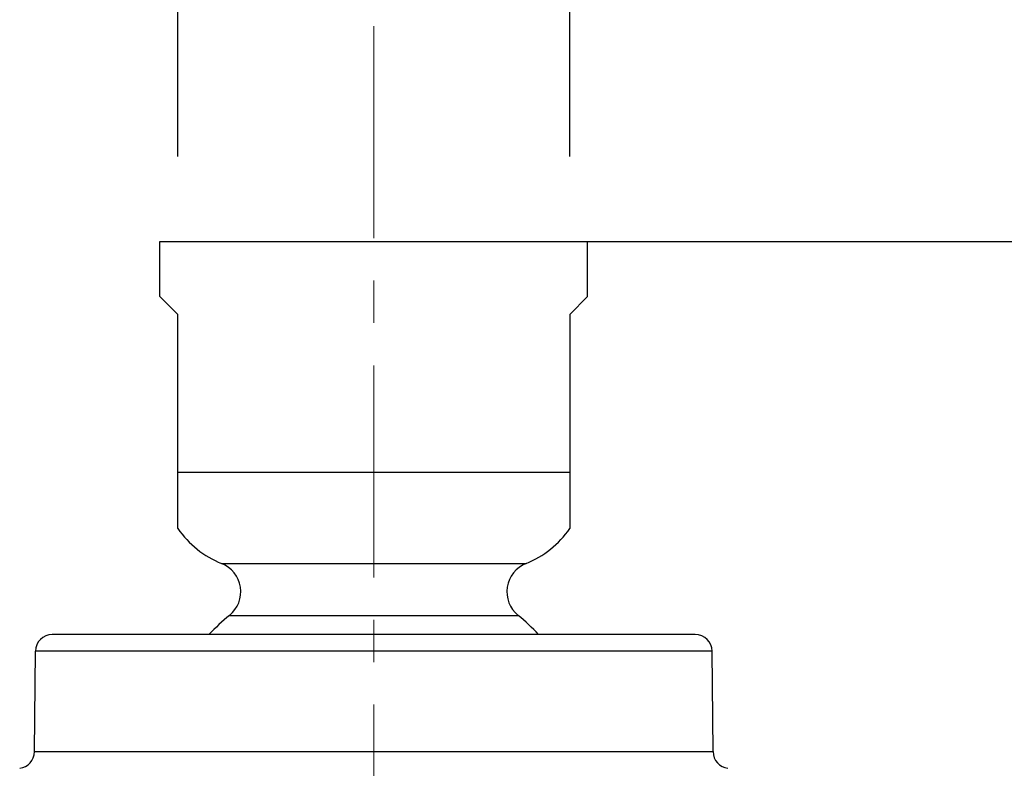
# Model space of a CAD drawing. Units: millimetres. Extents: x 72 to 9921, y -938 to 626.
# Drawn here: x 9194 to 9252, y -243 to -199 of the extents above; entities that cross this region are included whole.
import ezdxf

# ---------------------------------------------------------------- set-up
doc = ezdxf.new("R2010")
doc.units = ezdxf.units.MM
doc.header["$MEASUREMENT"] = 0
doc.linetypes.add('CENTER', pattern=[2, 1.25, -0.25, 0.25, -0.25])
doc.layers.add('Centerline', color=4, linetype='CENTER', lineweight=15)
doc.layers.add('Dimensions', color=7, linetype='Continuous')
doc.styles.get("Standard").update_dxf_attribs({"font": 'helr45w_0.ttf'})
doc.dimstyles.get("Standard").update_dxf_attribs({"dimscale": 5, "dimtxt": 2.5, "dimasz": 0.8, "dimexe": 1, "dimexo": 1, "dimgap": 1, "dimtad": 2, "dimtih": 1, "dimtoh": 1, "dimdec": 0, "dimzin": 0, "dimdsep": 46, "dimtxsty": 'Standard', "dimblk": 'DOT', "dimcen": 2, "dimclrd": 1, "dimclre": 1, "dimclrt": 1, "dimadec": 0, "dimazin": 0, "dimtfac": 1, "dimtdec": 0, "dimtofl": 0, "dimtmove": 0, "dimatfit": 3, "dimfxl": 1, "dimtolj": 1, "dimtzin": 0, "dimarcsym": 0})

# ---------------------------------------------------------------- blocks, each defined once
blk = doc.blocks.new('_Dot')
at = {"color": 0, "linetype": 'ByBlock', "lineweight": -2}
blk.add_line((-0.5, 0), (-1, 0), dxfattribs=at)
at = {"color": 0, "linetype": 'ByBlock', "const_width": 0.5}
blk.add_lwpolyline([(-0.25, 0, 1), (0.25, 0, 1)], format="xyb", close=True, dxfattribs=at)
blk = doc.blocks.new('*D3')
at = {"layer": 'Dimensions', "color": 1, "lineweight": -2, "transparency": 16777216}
for p, q in [((9219.796, -212.086), (9345.35, -212.086)), ((9340.35, -216.086), (9340.35, -276.696)), ((9228.451, -280.696), (9345.35, -280.696))]:
    blk.add_line(p, q, dxfattribs=at)
at = {"layer": 'Dimensions', "color": 1, "lineweight": -2, "transparency": 16777216, "xscale": 4, "yscale": 4, "zscale": 4}
for p, rotation in [((9340.35, -212.086), 90), ((9340.35, -280.696), 270)]:
    blk.add_blockref('_Dot', p, dxfattribs=dict(at, rotation=rotation))
at = {"layer": 'Dimensions', "color": 1, "transparency": 16777216, "insert": (9354.364, -246.391), "char_height": 12.5, "attachment_point": 5}
blk.add_mtext('\\A1;68', dxfattribs=at)
blk = doc.blocks.new('*D5')
at = {"layer": 'Dimensions', "color": 1, "lineweight": -2, "transparency": 16777216}
for p, q in [((9203.245, -207.086), (9203.245, -168.2)), ((9226.348, -207.086), (9226.348, -168.2)), ((9207.245, -173.2), (9222.348, -173.2)), ((9226.348, -173.2), (9303.823, -173.2))]:
    blk.add_line(p, q, dxfattribs=at)
at = {"layer": 'Dimensions', "color": 1, "lineweight": -2, "transparency": 16777216, "xscale": 4, "yscale": 4, "zscale": 4, "rotation": 180}
blk.add_blockref('_Dot', (9203.245, -173.2), dxfattribs=at)
at = {"layer": 'Dimensions', "color": 1, "lineweight": -2, "transparency": 16777216, "xscale": 4, "yscale": 4, "zscale": 4}
blk.add_blockref('_Dot', (9226.348, -173.2), dxfattribs=at)
at = {"layer": 'Dimensions', "color": 1, "transparency": 16777216, "insert": (9277.879, -161.61), "char_height": 12.5, "attachment_point": 5}
blk.add_mtext('\\A1;G1/2"', dxfattribs=at)

msp = doc.modelspace()

# ---------------------------------------------------------------- linework, layer by layer
at = {"color": 7, "linetype": 'Continuous'}
for p, q in [((9202.195, -212.086), (9227.398, -212.086)), ((9202.195, -215.337), (9202.195, -212.086)), ((9227.398, -215.337), (9227.398, -212.086)), ((9203.245, -216.387), (9202.194, -215.337)), ((9227.398, -215.337), (9226.348, -216.387)), ((9203.245, -229.017), (9203.245, -216.387)), ((9226.348, -216.387), (9226.348, -229.017)), ((9203.245, -225.688), (9226.348, -225.688)), ((9205.827, -231.068), (9223.766, -231.068)), ((9206.296, -234.13), (9223.297, -234.13)), ((9233.739, -235.258), (9195.853, -235.258)), ((9194.801, -242.164), (9194.853, -236.249)), ((9234.739, -236.249), (9194.853, -236.249)), ((9234.791, -242.164), (9234.739, -236.249)), ((9194.801, -242.164), (9234.791, -242.164))]:
    msp.add_line(p, q, dxfattribs=at)
for centre, radius, start, end in [((9207.995, -225.688), 5.801, 215.01863, 248.04726), ((9221.597, -225.688), 5.801, 291.95274, 324.98137), ((9205.154, -232.738), 1.8, 309.36729, 68.04726), ((9224.439, -232.738), 1.8, 111.95274, 230.63271), ((9214.796, -244.491), 13.402, 129.36729, 136.43722), ((9214.796, -244.491), 13.402, 43.56278, 50.63271), ((9195.853, -236.258), 1, 90, 179.5), ((9233.739, -236.258), 1, 0.5, 90), ((9193.801, -242.155), 1, 277.42254, 359.5), ((9235.791, -242.155), 1, 180.5, 262.57746)]:
    msp.add_arc(centre, radius, start, end, dxfattribs=at)
at = {"layer": 'Centerline', "ltscale": 10}
msp.add_line((9214.796, -199.391), (9214.796, -289.079), dxfattribs=at)

# ---------------------------------------------------------------- dimensions: what is measured, and where the dimension line sits
at = {"layer": 'Dimensions', "color": 3}
dim = msp.add_linear_dim(base=(9203.245, -173.2), p1=(9226.348, -212.086), p2=(9203.245, -212.086), text='G1/2"', dimstyle='Standard', dxfattribs=at)
dim.commit()
dim.dimension.update_dxf_attribs({"geometry": '*D5', "text_midpoint": (9277.879, -173.2), "dimtype": 160})
dim = msp.add_linear_dim(base=(9340.35, -280.696), p1=(9214.796, -212.086), p2=(9223.451, -280.696), angle=270, text='68', dimstyle='Standard', dxfattribs=at)
dim.commit()
dim.dimension.update_dxf_attribs({"geometry": '*D3', "text_midpoint": (9354.364, -246.391)})

doc.saveas('drawing.dxf')
